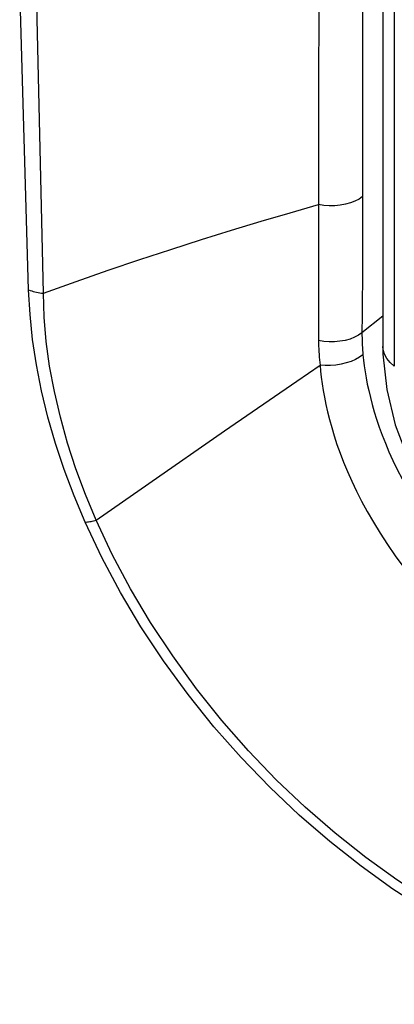
# Model space of a CAD drawing. Units: inches. Extents: x 77.1 to 133.3, y 116.7 to 180.3.
# Drawn here: x 99.3 to 100.3, y 124.9 to 127.5 of the extents above; entities that cross this region are included whole.
import ezdxf

# ---------------------------------------------------------------- set-up
doc = ezdxf.new("R2010")
doc.units = ezdxf.units.IN
doc.header["$MEASUREMENT"] = 0
doc.layers.add('ASSI', color=7, linetype='Continuous')
doc.layers.add('RACCORDO', color=7, linetype='Continuous')

# ---------------------------------------------------------------- blocks, each defined once
blk = doc.blocks.new('block 188')
at = {"layer": 'ASSI', "color": 7, "lineweight": 25, "true_color": 0xffffff}
blk.add_lwpolyline([(99.4973, 126.1641), (99.5002, 126.1643), (99.5032, 126.1647), (99.5063, 126.1651), (99.5094, 126.1656), (99.5127, 126.1661), (99.516, 126.1668), (99.5193, 126.1675), (99.5227, 126.1683), (99.5262, 126.1692)], dxfattribs=at)
blk = doc.blocks.new('block 190')
at = {"layer": 'ASSI', "color": 7, "lineweight": 25, "true_color": 0xffffff}
blk.add_lwpolyline([(99.3497, 126.772), (99.3536, 126.7706), (99.3577, 126.7692), (99.3618, 126.768), (99.366, 126.7669), (99.3703, 126.7659), (99.3747, 126.7651), (99.3792, 126.7643), (99.3837, 126.7637), (99.3883, 126.7633)], dxfattribs=at)
blk = doc.blocks.new('block 348')
at = {"layer": 'ASSI', "color": 7, "lineweight": 25, "true_color": 0xffffff}
blk.add_lwpolyline([(99.4973, 126.1641), (99.4684, 126.2329), (99.4426, 126.3017), (99.4199, 126.3704), (99.4002, 126.4393), (99.3835, 126.5081), (99.3701, 126.5759), (99.3601, 126.6423), (99.3533, 126.7077), (99.3497, 126.772)], dxfattribs=at)
blk = doc.blocks.new('block 349')
at = {"layer": 'ASSI', "color": 7, "lineweight": 25, "true_color": 0xffffff}
blk.add_lwpolyline([(99.5262, 126.1692), (99.4982, 126.2363), (99.4732, 126.3037), (99.4513, 126.3711), (99.4325, 126.4386), (99.4169, 126.5058), (99.4046, 126.5721), (99.3958, 126.6371), (99.3904, 126.7009), (99.3883, 126.7633)], dxfattribs=at)
blk = doc.blocks.new('block 401')
at = {"layer": 'ASSI', "color": 7, "lineweight": 25, "true_color": 0xffffff}
blk.add_lwpolyline([(100.2349, 126.5254), (100.2385, 126.5083), (100.2428, 126.4905), (100.2476, 126.4722), (100.253, 126.4531), (100.2592, 126.4335), (100.266, 126.4132), (100.2737, 126.3922), (100.2822, 126.3706), (100.2915, 126.3484), (100.3019, 126.3255), (100.3132, 126.302), (100.3256, 126.278), (100.3391, 126.2533), (100.3539, 126.2279), (100.37, 126.2021), (100.3876, 126.1756), (100.4066, 126.1485), (100.4272, 126.1211), (100.4495, 126.0932), (100.4734, 126.065), (100.4992, 126.0367), (100.5269, 126.0083), (100.5565, 125.9801), (100.5881, 125.9523), (100.622, 125.9247), (100.6584, 125.8977), (100.697, 125.8717), (100.7377, 125.8471), (100.7809, 125.824), (100.8259, 125.8032), (100.8712, 125.7855), (100.9166, 125.771), (100.9618, 125.76), (101.0052, 125.7527), (101.0461, 125.7489), (101.0849, 125.7483), (101.1212, 125.7506), (101.1548, 125.7554), (101.1859, 125.7623), (101.2147, 125.7712), (101.2412, 125.7816), (101.2655, 125.7935)], dxfattribs=at)
blk = doc.blocks.new('block 402')
at = {"layer": 'ASSI', "color": 7, "lineweight": 25, "true_color": 0xffffff}
blk.add_lwpolyline([(100.2234, 126.6021), (100.2249, 126.5879)], dxfattribs=at)
blk = doc.blocks.new('block 405')
at = {"layer": 'ASSI', "color": 7, "lineweight": 25, "true_color": 0xffffff}
blk.add_lwpolyline([(100.1112, 126.5747), (100.1126, 126.5593), (100.1144, 126.5432), (100.1167, 126.5265), (100.1195, 126.5091), (100.1227, 126.491), (100.1265, 126.4722), (100.1309, 126.4528), (100.136, 126.4326), (100.1418, 126.4117), (100.1483, 126.3901), (100.1556, 126.3678), (100.1638, 126.3447), (100.173, 126.321), (100.183, 126.2965), (100.1942, 126.2713), (100.2064, 126.2455), (100.2199, 126.219), (100.2346, 126.1917), (100.2506, 126.1638), (100.2681, 126.1353), (100.2872, 126.106), (100.3079, 126.0762), (100.3303, 126.0459), (100.3547, 126.0151), (100.3809, 125.9839), (100.4091, 125.9526), (100.4395, 125.9212), (100.472, 125.89), (100.5068, 125.8591), (100.5441, 125.8286), (100.5841, 125.7986), (100.6267, 125.7698), (100.6716, 125.7424), (100.7191, 125.7168), (100.7687, 125.6936), (100.8187, 125.6741), (100.8688, 125.6581), (100.9187, 125.6458), (100.9666, 125.6377), (101.0118, 125.6336), (101.0547, 125.6329), (101.0948, 125.6354), (101.1319, 125.6407), (101.1662, 125.6485), (101.1979, 125.6583), (101.2272, 125.6699), (101.254, 125.6831), (101.2785, 125.6977), (101.301, 125.7133), (101.3214, 125.7298), (101.3401, 125.7471), (101.3569, 125.7651), (101.3722, 125.7835)], dxfattribs=at)
blk = doc.blocks.new('block 415')
at = {"layer": 'ASSI', "color": 7, "lineweight": 25, "true_color": 0xffffff}
blk.add_lwpolyline([(99.3497, 126.772), (99.3263, 127.5659)], dxfattribs=at)
blk = doc.blocks.new('block 418')
at = {"layer": 'ASSI', "color": 7, "lineweight": 25, "true_color": 0xffffff}
blk.add_lwpolyline([(99.3883, 126.7633), (99.3702, 127.5568)], dxfattribs=at)
blk = doc.blocks.new('block 423')
at = {"layer": 'ASSI', "color": 7, "lineweight": 25, "true_color": 0xffffff}
blk.add_lwpolyline([(100.1074, 126.6394), (100.1075, 126.6321), (100.1076, 126.6248), (100.1079, 126.6176), (100.1082, 126.6104), (100.1086, 126.6032), (100.1091, 126.596), (100.1097, 126.5889), (100.1104, 126.5818), (100.1112, 126.5747)], dxfattribs=at)
blk = doc.blocks.new('block 439')
at = {"layer": 'ASSI', "color": 7, "lineweight": 25, "true_color": 0xffffff}
blk.add_lwpolyline([(100.107, 126.8855), (100.1074, 126.6394)], dxfattribs=at)
blk = doc.blocks.new('block 441')
at = {"layer": 'ASSI', "color": 7, "lineweight": 25, "true_color": 0xffffff}
blk.add_lwpolyline([(100.2216, 128.8855), (100.2222, 126.8362)], dxfattribs=at)
blk = doc.blocks.new('block 442')
at = {"layer": 'ASSI', "color": 7, "lineweight": 25, "true_color": 0xffffff}
blk.add_lwpolyline([(100.1092, 128.9794), (100.107, 126.8855)], dxfattribs=at)
blk = doc.blocks.new('block 475')
at = {"layer": 'ASSI', "color": 7, "lineweight": 25, "true_color": 0xffffff}
blk.add_lwpolyline([(100.2249, 126.5879), (100.2267, 126.5732), (100.229, 126.5579), (100.2317, 126.5419), (100.2349, 126.5254)], dxfattribs=at)
blk = doc.blocks.new('block 515')
at = {"layer": 'ASSI', "color": 7, "lineweight": 25, "true_color": 0xffffff}
blk.add_lwpolyline([(100.2209, 126.6593), (100.2209, 126.6528), (100.221, 126.6464), (100.2211, 126.64), (100.2213, 126.6336), (100.2216, 126.6272), (100.2219, 126.6209), (100.2223, 126.6146), (100.2228, 126.6083), (100.2234, 126.6021)], dxfattribs=at)
blk = doc.blocks.new('block 517')
at = {"layer": 'ASSI', "color": 7, "lineweight": 25, "true_color": 0xffffff}
blk.add_lwpolyline([(100.2222, 126.8362), (100.2214, 126.7054)], dxfattribs=at)
blk = doc.blocks.new('block 519')
at = {"layer": 'ASSI', "color": 7, "lineweight": 25, "true_color": 0xffffff}
blk.add_lwpolyline([(100.2214, 126.7054), (100.2209, 126.6593)], dxfattribs=at)
blk = doc.blocks.new('block 682')
at = {"layer": 'ASSI', "color": 7, "lineweight": 25, "true_color": 0xffffff}
blk.add_lwpolyline([(101.807, 125.276), (101.7687, 125.2175), (101.7249, 125.1638), (101.6759, 125.1149), (101.6217, 125.0712), (101.5626, 125.0329), (101.4994, 125.0006), (101.4327, 124.9746), (101.3627, 124.9547), (101.2894, 124.9411), (101.213, 124.9337), (101.1341, 124.9325), (101.0538, 124.9374), (100.9727, 124.948), (100.8909, 124.9643), (100.8083, 124.986), (100.7255, 125.0133), (100.6427, 125.0458), (100.5596, 125.0838), (100.4767, 125.1269), (100.3943, 125.1751), (100.3123, 125.2285), (100.2308, 125.2871), (100.1505, 125.3506), (100.0723, 125.4184), (99.9969, 125.4903), (99.9243, 125.566), (99.8549, 125.6454), (99.7887, 125.7283), (99.7263, 125.814), (99.6686, 125.9015), (99.616, 125.99), (99.5684, 126.0794), (99.5262, 126.1692)], dxfattribs=at)
blk = doc.blocks.new('block 683')
at = {"layer": 'ASSI', "color": 7, "lineweight": 25, "true_color": 0xffffff}
blk.add_lwpolyline([(101.8288, 125.252), (101.7892, 125.192), (101.7445, 125.1373), (101.6947, 125.0879), (101.6392, 125.0435), (101.5787, 125.0044), (101.5143, 124.9716), (101.4463, 124.9452), (101.3744, 124.925), (101.2997, 124.9111), (101.2219, 124.9037), (101.1411, 124.9026), (101.0593, 124.9074), (100.9766, 124.9181), (100.8929, 124.9348), (100.8088, 124.957), (100.7243, 124.9847), (100.6394, 125.0179), (100.5547, 125.0565), (100.4701, 125.1004), (100.3857, 125.1496), (100.302, 125.2039), (100.2189, 125.2636), (100.1366, 125.3284), (100.0567, 125.3975), (99.9797, 125.4707), (99.9051, 125.5482), (99.8341, 125.629), (99.7665, 125.7135), (99.7024, 125.8014), (99.6433, 125.8905), (99.5897, 125.9804), (99.541, 126.0715), (99.4973, 126.1641)], dxfattribs=at)
blk = doc.blocks.new('block 742')
at = {"layer": 'ASSI', "color": 7, "lineweight": 25, "true_color": 0xffffff}
blk.add_lwpolyline([(100.2753, 126.7029), (100.2209, 126.6593)], dxfattribs=at)
blk = doc.blocks.new('block 746')
at = {"layer": 'ASSI', "color": 7, "lineweight": 25, "true_color": 0xffffff}
blk.add_lwpolyline([(100.2234, 126.6021), (100.2144, 126.5957), (100.2041, 126.5899), (100.1925, 126.5848), (100.1799, 126.5807), (100.1666, 126.5774), (100.1527, 126.5752), (100.1387, 126.574), (100.1248, 126.5738), (100.1112, 126.5747)], dxfattribs=at)
blk = doc.blocks.new('block 747')
at = {"layer": 'ASSI', "color": 7, "lineweight": 25, "true_color": 0xffffff}
blk.add_lwpolyline([(99.5262, 126.1692), (99.6634, 126.2657)], dxfattribs=at)
blk = doc.blocks.new('block 748')
at = {"layer": 'ASSI', "color": 7, "lineweight": 25, "true_color": 0xffffff}
blk.add_lwpolyline([(100.2224, 127.0161), (100.2132, 127.0098), (100.2026, 127.0042), (100.1906, 126.9996), (100.1777, 126.996), (100.164, 126.9935), (100.1498, 126.9922), (100.1354, 126.9921), (100.1211, 126.9931), (100.1073, 126.9953)], dxfattribs=at)
blk = doc.blocks.new('block 749')
at = {"layer": 'ASSI', "color": 7, "lineweight": 25, "true_color": 0xffffff}
blk.add_lwpolyline([(99.6634, 126.2657), (99.8616, 126.4035)], dxfattribs=at)
blk = doc.blocks.new('block 750')
at = {"layer": 'ASSI', "color": 7, "lineweight": 25, "true_color": 0xffffff}
blk.add_lwpolyline([(99.8616, 126.4035), (100.0504, 126.5332), (100.1112, 126.5747)], dxfattribs=at)
blk = doc.blocks.new('block 751')
at = {"layer": 'ASSI', "color": 7, "lineweight": 25, "true_color": 0xffffff}
blk.add_lwpolyline([(100.2209, 126.6593), (100.2119, 126.6532), (100.2014, 126.6479), (100.1897, 126.6434), (100.1769, 126.64), (100.1634, 126.6377), (100.1494, 126.6364), (100.1352, 126.6363), (100.1211, 126.6373), (100.1074, 126.6394)], dxfattribs=at)
blk = doc.blocks.new('block 834')
at = {"layer": 'ASSI', "color": 7, "lineweight": 25, "true_color": 0xffffff}
blk.add_lwpolyline([(99.3883, 126.7633), (99.4736, 126.7939), (99.5577, 126.8232), (99.6404, 126.8512), (99.7217, 126.8781), (99.8017, 126.9037), (99.8803, 126.9282), (99.9574, 126.9517), (100.033, 126.974), (100.1073, 126.9953)], dxfattribs=at)
blk = doc.blocks.new('block 1144')
at = {"layer": 'RACCORDO', "color": 7, "lineweight": 25, "true_color": 0xffffff}
blk.add_lwpolyline([(99.4973, 126.1641), (99.5002, 126.1643), (99.5032, 126.1647), (99.5063, 126.1651), (99.5094, 126.1656), (99.5127, 126.1661), (99.516, 126.1668), (99.5193, 126.1675), (99.5227, 126.1683), (99.5262, 126.1692)], dxfattribs=at)
blk = doc.blocks.new('block 1148')
at = {"layer": 'RACCORDO', "color": 7, "lineweight": 25, "true_color": 0xffffff}
blk.add_lwpolyline([(99.3497, 126.772), (99.3536, 126.7706), (99.3577, 126.7692), (99.3618, 126.768), (99.366, 126.7669), (99.3703, 126.7659), (99.3747, 126.7651), (99.3792, 126.7643), (99.3837, 126.7637), (99.3883, 126.7633)], dxfattribs=at)
blk = doc.blocks.new('block 1200')
at = {"layer": 'RACCORDO', "color": 7, "lineweight": 25, "true_color": 0xffffff}
blk.add_lwpolyline([(100.3054, 126.572), (100.2943, 126.5817), (100.2856, 126.5923), (100.2795, 126.6035), (100.276, 126.6151), (100.2753, 126.624)], dxfattribs=at)
blk = doc.blocks.new('block 1213')
at = {"layer": 'RACCORDO', "color": 7, "lineweight": 25, "true_color": 0xffffff}
blk.add_lwpolyline([(99.4973, 126.1641), (99.4684, 126.2329), (99.4426, 126.3017), (99.4199, 126.3704), (99.4002, 126.4393), (99.3835, 126.5081), (99.3701, 126.5759), (99.3601, 126.6423), (99.3533, 126.7077), (99.3497, 126.772)], dxfattribs=at)
blk = doc.blocks.new('block 1214')
at = {"layer": 'RACCORDO', "color": 7, "lineweight": 25, "true_color": 0xffffff}
blk.add_lwpolyline([(99.5262, 126.1692), (99.4982, 126.2363), (99.4732, 126.3037), (99.4513, 126.3711), (99.4325, 126.4386), (99.4169, 126.5058), (99.4046, 126.5721), (99.3958, 126.6371), (99.3904, 126.7009), (99.3883, 126.7633)], dxfattribs=at)
blk = doc.blocks.new('block 1220')
at = {"layer": 'RACCORDO', "color": 7, "lineweight": 25, "true_color": 0xffffff}
blk.add_lwpolyline([(100.2855, 126.511), (100.308, 126.4189), (100.3414, 126.3297), (100.3846, 126.2442), (100.4377, 126.1615), (100.5013, 126.0822), (100.5739, 126.0091), (100.6525, 125.9454), (100.7356, 125.8924), (100.8221, 125.851), (100.9091, 125.8227), (100.9949, 125.8077), (101.0788, 125.8062), (101.1586, 125.8182), (101.2322, 125.8432), (101.2981, 125.8804)], dxfattribs=at)
blk = doc.blocks.new('block 1223')
at = {"layer": 'RACCORDO', "color": 7, "lineweight": 25, "true_color": 0xffffff}
blk.add_lwpolyline([(100.2349, 126.5254), (100.2385, 126.5083), (100.2428, 126.4905), (100.2476, 126.4722), (100.253, 126.4531), (100.2592, 126.4335), (100.266, 126.4132), (100.2737, 126.3922), (100.2822, 126.3706), (100.2915, 126.3484), (100.3019, 126.3255), (100.3132, 126.302), (100.3256, 126.278), (100.3391, 126.2533), (100.3539, 126.2279), (100.37, 126.2021), (100.3876, 126.1756), (100.4066, 126.1485), (100.4272, 126.1211), (100.4495, 126.0932), (100.4734, 126.065), (100.4992, 126.0367), (100.5269, 126.0083), (100.5565, 125.9801), (100.5881, 125.9523), (100.622, 125.9247), (100.6584, 125.8977), (100.697, 125.8717), (100.7377, 125.8471), (100.7809, 125.824), (100.8259, 125.8032), (100.8712, 125.7855), (100.9166, 125.771), (100.9618, 125.76), (101.0052, 125.7527), (101.0461, 125.7489), (101.0849, 125.7483), (101.1212, 125.7506), (101.1548, 125.7554), (101.1859, 125.7623), (101.2147, 125.7712), (101.2412, 125.7816), (101.2655, 125.7935)], dxfattribs=at)
blk = doc.blocks.new('block 1224')
at = {"layer": 'RACCORDO', "color": 7, "lineweight": 25, "true_color": 0xffffff}
blk.add_lwpolyline([(100.2756, 126.6042), (100.2855, 126.511)], dxfattribs=at)
blk = doc.blocks.new('block 1225')
at = {"layer": 'RACCORDO', "color": 7, "lineweight": 25, "true_color": 0xffffff}
blk.add_lwpolyline([(100.2234, 126.6021), (100.2249, 126.5879)], dxfattribs=at)
blk = doc.blocks.new('block 1228')
at = {"layer": 'RACCORDO', "color": 7, "lineweight": 25, "true_color": 0xffffff}
blk.add_lwpolyline([(100.1112, 126.5747), (100.1126, 126.5593), (100.1144, 126.5432), (100.1167, 126.5265), (100.1195, 126.5091), (100.1227, 126.491), (100.1265, 126.4722), (100.1309, 126.4528), (100.136, 126.4326), (100.1418, 126.4117), (100.1483, 126.3901), (100.1556, 126.3678), (100.1638, 126.3447), (100.173, 126.321), (100.183, 126.2965), (100.1942, 126.2713), (100.2064, 126.2455), (100.2199, 126.219), (100.2346, 126.1917), (100.2506, 126.1638), (100.2681, 126.1353), (100.2872, 126.106), (100.3079, 126.0762), (100.3303, 126.0459), (100.3547, 126.0151), (100.3809, 125.9839), (100.4091, 125.9526), (100.4395, 125.9212), (100.472, 125.89), (100.5068, 125.8591), (100.5441, 125.8286), (100.5841, 125.7986), (100.6267, 125.7698), (100.6716, 125.7424), (100.7191, 125.7168), (100.7687, 125.6936), (100.8187, 125.6741), (100.8688, 125.6581), (100.9187, 125.6458), (100.9666, 125.6377), (101.0118, 125.6336), (101.0547, 125.6329), (101.0948, 125.6354), (101.1319, 125.6407), (101.1662, 125.6485), (101.1979, 125.6583), (101.2272, 125.6699), (101.254, 125.6831), (101.2785, 125.6977), (101.301, 125.7133), (101.3214, 125.7298), (101.3401, 125.7471), (101.3569, 125.7651), (101.3722, 125.7835)], dxfattribs=at)
blk = doc.blocks.new('block 1232')
at = {"layer": 'RACCORDO', "color": 7, "lineweight": 25, "true_color": 0xffffff}
blk.add_lwpolyline([(99.3497, 126.772), (99.3263, 127.5659)], dxfattribs=at)
blk = doc.blocks.new('block 1235')
at = {"layer": 'RACCORDO', "color": 7, "lineweight": 25, "true_color": 0xffffff}
blk.add_lwpolyline([(99.3883, 126.7633), (99.3702, 127.5568)], dxfattribs=at)
blk = doc.blocks.new('block 1239')
at = {"layer": 'RACCORDO', "color": 7, "lineweight": 25, "true_color": 0xffffff}
blk.add_lwpolyline([(100.2753, 126.6244), (100.2756, 126.6042)], dxfattribs=at)
blk = doc.blocks.new('block 1241')
at = {"layer": 'RACCORDO', "color": 7, "lineweight": 25, "true_color": 0xffffff}
blk.add_lwpolyline([(100.1074, 126.6394), (100.1075, 126.6321), (100.1076, 126.6248), (100.1079, 126.6176), (100.1082, 126.6104), (100.1086, 126.6032), (100.1091, 126.596), (100.1097, 126.5889), (100.1104, 126.5818), (100.1112, 126.5747)], dxfattribs=at)
blk = doc.blocks.new('block 1246')
at = {"layer": 'RACCORDO', "color": 7, "lineweight": 25, "true_color": 0xffffff}
blk.add_lwpolyline([(100.2753, 129.0825), (100.2753, 126.6241)], dxfattribs=at)
blk = doc.blocks.new('block 1247')
at = {"layer": 'RACCORDO', "color": 7, "lineweight": 25, "true_color": 0xffffff}
blk.add_lwpolyline([(100.107, 126.8855), (100.1074, 126.6394)], dxfattribs=at)
blk = doc.blocks.new('block 1249')
at = {"layer": 'RACCORDO', "color": 7, "lineweight": 25, "true_color": 0xffffff}
blk.add_lwpolyline([(100.2216, 128.8855), (100.2222, 126.8362)], dxfattribs=at)
blk = doc.blocks.new('block 1250')
at = {"layer": 'RACCORDO', "color": 7, "lineweight": 25, "true_color": 0xffffff}
blk.add_lwpolyline([(100.1092, 128.9794), (100.107, 126.8855)], dxfattribs=at)
blk = doc.blocks.new('block 1257')
at = {"layer": 'RACCORDO', "color": 7, "lineweight": 25, "true_color": 0xffffff}
blk.add_lwpolyline([(100.2249, 126.5879), (100.2267, 126.5732), (100.229, 126.5579), (100.2317, 126.5419), (100.2349, 126.5254)], dxfattribs=at)
blk = doc.blocks.new('block 1282')
at = {"layer": 'RACCORDO', "color": 7, "lineweight": 25, "true_color": 0xffffff}
blk.add_lwpolyline([(100.3054, 129.0313), (100.3054, 126.572)], dxfattribs=at)
blk = doc.blocks.new('block 1294')
at = {"layer": 'RACCORDO', "color": 7, "lineweight": 25, "true_color": 0xffffff}
blk.add_lwpolyline([(100.2209, 126.6593), (100.2209, 126.6528), (100.221, 126.6464), (100.2211, 126.64), (100.2213, 126.6336), (100.2216, 126.6272), (100.2219, 126.6209), (100.2223, 126.6146), (100.2228, 126.6083), (100.2234, 126.6021)], dxfattribs=at)
blk = doc.blocks.new('block 1296')
at = {"layer": 'RACCORDO', "color": 7, "lineweight": 25, "true_color": 0xffffff}
blk.add_lwpolyline([(100.2222, 126.8362), (100.2214, 126.7054)], dxfattribs=at)
blk = doc.blocks.new('block 1299')
at = {"layer": 'RACCORDO', "color": 7, "lineweight": 25, "true_color": 0xffffff}
blk.add_lwpolyline([(100.2214, 126.7054), (100.2209, 126.6593)], dxfattribs=at)
blk = doc.blocks.new('block 1376')
at = {"layer": 'RACCORDO', "color": 7, "lineweight": 25, "true_color": 0xffffff}
blk.add_lwpolyline([(101.807, 125.276), (101.7687, 125.2175), (101.7249, 125.1638), (101.6759, 125.1149), (101.6217, 125.0712), (101.5626, 125.0329), (101.4994, 125.0006), (101.4327, 124.9746), (101.3627, 124.9547), (101.2894, 124.9411), (101.213, 124.9337), (101.1341, 124.9325), (101.0538, 124.9374), (100.9727, 124.948), (100.8909, 124.9643), (100.8083, 124.986), (100.7255, 125.0133), (100.6427, 125.0458), (100.5596, 125.0838), (100.4767, 125.1269), (100.3943, 125.1751), (100.3123, 125.2285), (100.2308, 125.2871), (100.1505, 125.3506), (100.0723, 125.4184), (99.9969, 125.4903), (99.9243, 125.566), (99.8549, 125.6454), (99.7887, 125.7283), (99.7263, 125.814), (99.6686, 125.9015), (99.616, 125.99), (99.5684, 126.0794), (99.5262, 126.1692)], dxfattribs=at)
blk = doc.blocks.new('block 1377')
at = {"layer": 'RACCORDO', "color": 7, "lineweight": 25, "true_color": 0xffffff}
blk.add_lwpolyline([(101.8288, 125.252), (101.7892, 125.192), (101.7445, 125.1373), (101.6947, 125.0879), (101.6392, 125.0435), (101.5787, 125.0044), (101.5143, 124.9716), (101.4463, 124.9452), (101.3744, 124.925), (101.2997, 124.9111), (101.2219, 124.9037), (101.1411, 124.9026), (101.0593, 124.9074), (100.9766, 124.9181), (100.8929, 124.9348), (100.8088, 124.957), (100.7243, 124.9847), (100.6394, 125.0179), (100.5547, 125.0565), (100.4701, 125.1004), (100.3857, 125.1496), (100.302, 125.2039), (100.2189, 125.2636), (100.1366, 125.3284), (100.0567, 125.3975), (99.9797, 125.4707), (99.9051, 125.5482), (99.8341, 125.629), (99.7665, 125.7135), (99.7024, 125.8014), (99.6433, 125.8905), (99.5897, 125.9804), (99.541, 126.0715), (99.4973, 126.1641)], dxfattribs=at)
blk = doc.blocks.new('block 1401')
at = {"layer": 'RACCORDO', "color": 7, "lineweight": 25, "true_color": 0xffffff}
blk.add_lwpolyline([(100.2753, 126.7029), (100.2209, 126.6593)], dxfattribs=at)
blk = doc.blocks.new('block 1405')
at = {"layer": 'RACCORDO', "color": 7, "lineweight": 25, "true_color": 0xffffff}
blk.add_lwpolyline([(100.2234, 126.6021), (100.2144, 126.5957), (100.2041, 126.5899), (100.1925, 126.5848), (100.1799, 126.5807), (100.1666, 126.5774), (100.1527, 126.5752), (100.1387, 126.574), (100.1248, 126.5738), (100.1112, 126.5747)], dxfattribs=at)
blk = doc.blocks.new('block 1407')
at = {"layer": 'RACCORDO', "color": 7, "lineweight": 25, "true_color": 0xffffff}
blk.add_lwpolyline([(99.5262, 126.1692), (99.6634, 126.2657)], dxfattribs=at)
blk = doc.blocks.new('block 1408')
at = {"layer": 'RACCORDO', "color": 7, "lineweight": 25, "true_color": 0xffffff}
blk.add_lwpolyline([(100.2224, 127.0161), (100.2132, 127.0098), (100.2026, 127.0042), (100.1906, 126.9996), (100.1777, 126.996), (100.164, 126.9935), (100.1498, 126.9922), (100.1354, 126.9921), (100.1211, 126.9931), (100.1073, 126.9953)], dxfattribs=at)
blk = doc.blocks.new('block 1409')
at = {"layer": 'RACCORDO', "color": 7, "lineweight": 25, "true_color": 0xffffff}
blk.add_lwpolyline([(99.6634, 126.2657), (99.8616, 126.4035)], dxfattribs=at)
blk = doc.blocks.new('block 1410')
at = {"layer": 'RACCORDO', "color": 7, "lineweight": 25, "true_color": 0xffffff}
blk.add_lwpolyline([(99.8616, 126.4035), (100.0504, 126.5332), (100.1112, 126.5747)], dxfattribs=at)
blk = doc.blocks.new('block 1411')
at = {"layer": 'RACCORDO', "color": 7, "lineweight": 25, "true_color": 0xffffff}
blk.add_lwpolyline([(100.2209, 126.6593), (100.2119, 126.6532), (100.2014, 126.6479), (100.1897, 126.6434), (100.1769, 126.64), (100.1634, 126.6377), (100.1494, 126.6364), (100.1352, 126.6363), (100.1211, 126.6373), (100.1074, 126.6394)], dxfattribs=at)
blk = doc.blocks.new('block 1422')
at = {"layer": 'RACCORDO', "color": 7, "lineweight": 25, "true_color": 0xffffff}
blk.add_lwpolyline([(99.3883, 126.7633), (99.4736, 126.7939), (99.5577, 126.8232), (99.6404, 126.8512), (99.7217, 126.8781), (99.8017, 126.9037), (99.8803, 126.9282), (99.9574, 126.9517), (100.033, 126.974), (100.1073, 126.9953)], dxfattribs=at)

msp = doc.modelspace()

# ---------------------------------------------------------------- block references
at = {"layer": 'ASSI'}
for name in ['block 442', 'block 441', 'block 415', 'block 418', 'block 834', 'block 748', 'block 439', 'block 517', 'block 190', 'block 348', 'block 349', 'block 519', 'block 742', 'block 751', 'block 423', 'block 515', 'block 746', 'block 402', 'block 475', 'block 750', 'block 405', 'block 401', 'block 749', 'block 747', 'block 188', 'block 683', 'block 682']:
    msp.add_blockref(name, (0, 0), dxfattribs=at)
at = {"layer": 'RACCORDO'}
for name in ['block 1246', 'block 1282', 'block 1250', 'block 1249', 'block 1232', 'block 1235', 'block 1422', 'block 1408', 'block 1247', 'block 1296', 'block 1148', 'block 1213', 'block 1214', 'block 1299', 'block 1401', 'block 1411', 'block 1241', 'block 1294', 'block 1239', 'block 1200', 'block 1405', 'block 1225', 'block 1257', 'block 1224', 'block 1410', 'block 1228', 'block 1223', 'block 1220', 'block 1409', 'block 1407', 'block 1144', 'block 1377', 'block 1376']:
    msp.add_blockref(name, (0, 0), dxfattribs=at)

doc.saveas('drawing.dxf')
